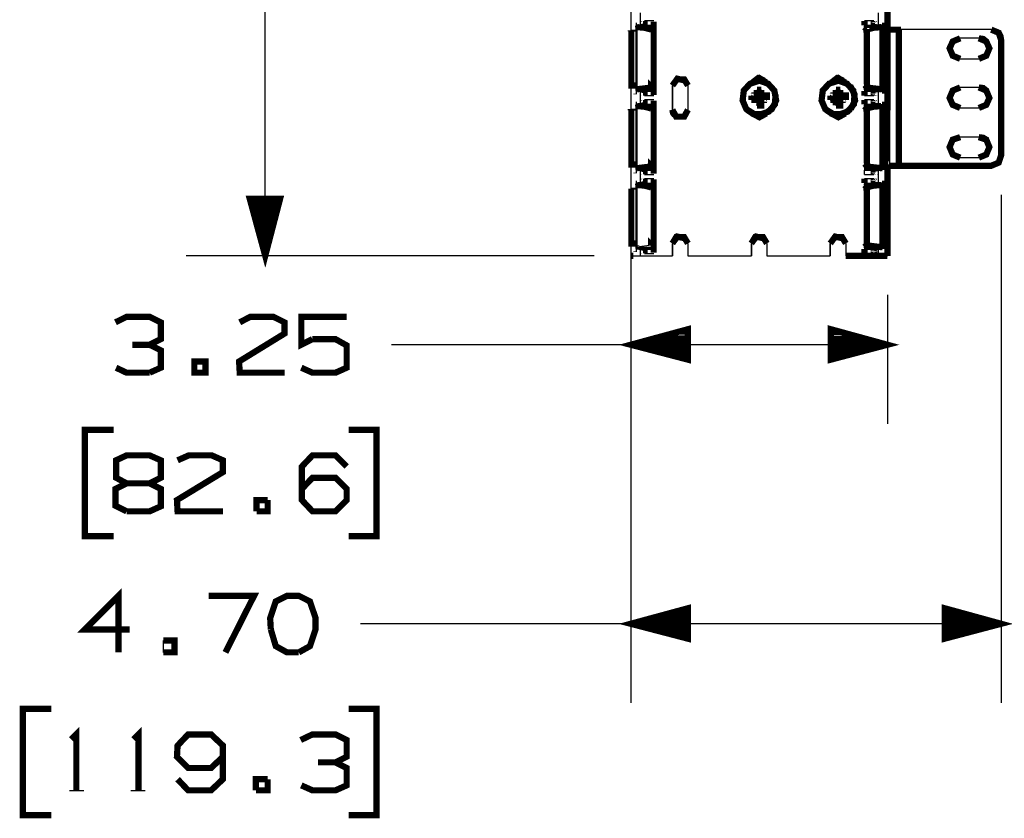
# Model space of a CAD drawing. Extents: x 0.51 to 10.48, y 1.63 to 8.01.
# Drawn here: x 0.51 to 2.07, y 2.67 to 3.94 of the extents above; entities that cross this region are included whole.
import ezdxf

# ---------------------------------------------------------------- set-up
doc = ezdxf.new("R2010")
doc.units = 0
doc.header["$MEASUREMENT"] = 0
doc.layers.add('3', color=3, linetype='CONTINUOUS')
doc.layers.add('7', color=7, linetype='CONTINUOUS')

msp = doc.modelspace()

# ---------------------------------------------------------------- linework, layer by layer
at = {"layer": '3'}
for p, q in [((1.8868, 7.564), (1.8868, 3.564)), ((0.9016, 3.564), (0.9016, 5.3278)), ((1.4803, 3.9577), (1.4803, 3.9213)), ((1.4951, 3.9488), (1.4951, 3.9291)), ((1.4951, 3.9488), (1.4951, 3.9291)), ((1.872, 3.9488), (1.872, 3.9291)), ((1.4902, 3.9281), (1.4931, 3.9291)), ((1.5, 3.9311), (1.4931, 3.9291)), ((1.4931, 3.9291), (1.5167, 3.9291)), ((1.5167, 3.9291), (1.5167, 3.9281)), ((1.8504, 3.9291), (1.8504, 3.9281)), ((1.8504, 3.9291), (1.874, 3.9291)), ((1.8671, 3.9311), (1.874, 3.9291)), ((1.878, 3.9281), (1.874, 3.9291)), ((1.4803, 3.9213), (1.4882, 3.9213)), ((1.4813, 3.9203), (1.4803, 3.9203)), ((1.4813, 3.9203), (1.4882, 3.9203)), ((1.4882, 3.9262), (1.4882, 3.9281)), ((1.4882, 3.9281), (1.5167, 3.9281)), ((1.4882, 3.9262), (1.5167, 3.9262)), ((1.4902, 3.9262), (1.4902, 3.8278)), ((1.5128, 3.9222), (1.5128, 3.8307)), ((1.5128, 3.9222), (1.5138, 3.9222)), ((1.5128, 3.9222), (1.5138, 3.9222)), ((1.5167, 3.9262), (1.5167, 3.9281)), ((1.5167, 3.9252), (1.5167, 3.9232)), ((1.5167, 3.9203), (1.5167, 3.8337)), ((1.8504, 3.9262), (1.8504, 3.9281)), ((1.8504, 3.9281), (1.8789, 3.9281)), ((1.8504, 3.9262), (1.8789, 3.9262)), ((1.877, 3.9262), (1.877, 3.8278)), ((1.8789, 3.9262), (1.8789, 3.9281)), ((1.8789, 3.9213), (1.8868, 3.9213)), ((1.8858, 3.9203), (1.8789, 3.9203)), ((1.8858, 3.9203), (1.8868, 3.9203)), ((1.8898, 3.9222), (1.8868, 3.9222)), ((1.8868, 3.9203), (1.8868, 3.9193)), ((1.8898, 3.9222), (1.8898, 3.7067)), ((1.9045, 3.9222), (1.9045, 3.7067)), ((2.0512, 3.9222), (1.9085, 3.9222)), ((1.9085, 3.9222), (1.9085, 3.7067)), ((1.9902, 3.9035), (2.002, 3.9085)), ((2.0315, 3.9085), (2.002, 3.9085)), ((2.0315, 3.9085), (2.002, 3.9085)), ((2.002, 3.876), (2.0315, 3.876)), ((1.5522, 3.8435), (1.5463, 3.8337)), ((1.4803, 3.8337), (1.4803, 3.8327)), ((1.4813, 3.8337), (1.4803, 3.8337)), ((1.4803, 3.8327), (1.4803, 3.7963)), ((1.4803, 3.8327), (1.4882, 3.8327)), ((1.4882, 3.8278), (1.4882, 3.8258)), ((1.4882, 3.8278), (1.5167, 3.8278)), ((1.4882, 3.8258), (1.5167, 3.8258)), ((1.4931, 3.8248), (1.4902, 3.8248)), ((1.4931, 3.8248), (1.5, 3.8228)), ((1.4931, 3.8248), (1.5167, 3.8248)), ((1.4951, 3.8238), (1.4951, 3.8041)), ((1.4951, 3.8238), (1.4951, 3.8041)), ((1.5167, 3.8297), (1.5167, 3.8287)), ((1.5463, 3.8337), (1.5463, 3.7953)), ((1.5463, 3.7953), (1.5463, 3.8337)), ((1.5709, 3.8337), (1.5709, 3.7953)), ((1.6801, 3.8268), (1.6821, 3.8179)), ((1.687, 3.8268), (1.685, 3.8179)), ((1.7096, 3.8199), (1.7028, 3.8337)), ((1.8051, 3.8268), (1.8071, 3.8179)), ((1.812, 3.8268), (1.81, 3.8179)), ((1.8504, 3.8278), (1.8504, 3.8258)), ((1.8504, 3.8278), (1.8789, 3.8278)), ((1.8504, 3.8258), (1.8504, 3.8248)), ((1.8504, 3.8258), (1.8789, 3.8258)), ((1.8504, 3.8248), (1.874, 3.8248)), ((1.8543, 3.8307), (1.8543, 3.8317)), ((1.874, 3.8248), (1.8671, 3.8228)), ((1.872, 3.8238), (1.872, 3.8041)), ((1.874, 3.8248), (1.878, 3.8248)), ((1.878, 3.8258), (1.878, 3.8248)), ((1.8858, 3.8337), (1.8789, 3.8337)), ((1.8789, 3.8327), (1.8868, 3.8327)), ((2.0315, 3.8307), (2.002, 3.8307)), ((2.0315, 3.8307), (2.002, 3.8307)), ((1.4902, 3.8031), (1.4931, 3.8041)), ((1.5, 3.8061), (1.4931, 3.8041)), ((1.4931, 3.8041), (1.5167, 3.8041)), ((1.5167, 3.8041), (1.5167, 3.8031)), ((1.6713, 3.8179), (1.6801, 3.8159)), ((1.6713, 3.811), (1.6801, 3.813)), ((1.6801, 3.8159), (1.6801, 3.813)), ((1.6801, 3.811), (1.6821, 3.813)), ((1.6801, 3.813), (1.6821, 3.813)), ((1.6801, 3.811), (1.6801, 3.8061)), ((1.6801, 3.8022), (1.6821, 3.811)), ((1.6801, 3.8061), (1.6801, 3.8022)), ((1.6821, 3.8159), (1.6821, 3.8179)), ((1.6821, 3.813), (1.6821, 3.811)), ((1.685, 3.811), (1.6821, 3.811)), ((1.687, 3.8179), (1.685, 3.8159)), ((1.687, 3.8159), (1.685, 3.8159)), ((1.685, 3.813), (1.685, 3.811)), ((1.687, 3.8022), (1.685, 3.811)), ((1.6959, 3.8179), (1.687, 3.8159)), ((1.687, 3.8159), (1.687, 3.813)), ((1.6959, 3.811), (1.687, 3.813)), ((1.7963, 3.8179), (1.8051, 3.8159)), ((1.7963, 3.811), (1.8051, 3.813)), ((1.8051, 3.8159), (1.8051, 3.813)), ((1.8051, 3.811), (1.8071, 3.813)), ((1.8051, 3.813), (1.8071, 3.813)), ((1.8051, 3.8022), (1.8071, 3.811)), ((1.8071, 3.8159), (1.8071, 3.8179)), ((1.8071, 3.813), (1.8071, 3.811)), ((1.81, 3.811), (1.8071, 3.811)), ((1.812, 3.8179), (1.81, 3.8159)), ((1.812, 3.8159), (1.81, 3.8159)), ((1.81, 3.813), (1.81, 3.811)), ((1.812, 3.8022), (1.81, 3.811)), ((1.8209, 3.8179), (1.812, 3.8159)), ((1.812, 3.8159), (1.812, 3.813)), ((1.8209, 3.811), (1.812, 3.813)), ((1.8504, 3.8041), (1.8504, 3.8031)), ((1.8504, 3.8041), (1.874, 3.8041)), ((1.8671, 3.8061), (1.874, 3.8041)), ((1.878, 3.8031), (1.874, 3.8041)), ((1.4803, 3.7963), (1.4882, 3.7963)), ((1.4813, 3.7953), (1.4803, 3.7953)), ((1.4813, 3.7953), (1.4882, 3.7953)), ((1.4882, 3.8012), (1.4882, 3.8031)), ((1.4882, 3.8031), (1.5167, 3.8031)), ((1.4882, 3.8012), (1.5167, 3.8012)), ((1.4902, 3.8012), (1.4902, 3.7028)), ((1.5128, 3.7972), (1.5128, 3.7057)), ((1.5128, 3.7972), (1.5138, 3.7972)), ((1.5128, 3.7972), (1.5138, 3.7972)), ((1.5167, 3.8012), (1.5167, 3.8031)), ((1.5167, 3.8002), (1.5167, 3.7982)), ((1.5167, 3.7953), (1.5167, 3.7087)), ((1.8504, 3.8012), (1.8504, 3.8031)), ((1.8504, 3.8031), (1.8789, 3.8031)), ((1.8504, 3.8012), (1.8789, 3.8012)), ((1.877, 3.8012), (1.877, 3.7028)), ((1.877, 3.8012), (1.878, 3.8012)), ((1.878, 3.8012), (1.8789, 3.8012)), ((1.8789, 3.8012), (1.8789, 3.8031)), ((1.8789, 3.7963), (1.8868, 3.7963)), ((1.8858, 3.7953), (1.8789, 3.7953)), ((1.8858, 3.7953), (1.8868, 3.7953)), ((1.8868, 3.7953), (1.8868, 3.7943)), ((1.8868, 3.7953), (1.8868, 3.7087)), ((2.002, 3.7982), (2.0315, 3.7982)), ((2.0315, 3.752), (2.002, 3.752)), ((2.0315, 3.752), (2.002, 3.752)), ((2.002, 3.7195), (2.0315, 3.7195)), ((1.4803, 3.7087), (1.4803, 3.7077)), ((1.4813, 3.7087), (1.4803, 3.7087)), ((1.4803, 3.7077), (1.4803, 3.6713)), ((1.4803, 3.7077), (1.4882, 3.7077)), ((1.4882, 3.7028), (1.4892, 3.7028)), ((1.4882, 3.7028), (1.4882, 3.7008)), ((1.4882, 3.7028), (1.5167, 3.7028)), ((1.4882, 3.7008), (1.5167, 3.7008)), ((1.4892, 3.7028), (1.4902, 3.7028)), ((1.4931, 3.6998), (1.4902, 3.6998)), ((1.4931, 3.6998), (1.5, 3.6978)), ((1.4931, 3.6998), (1.5167, 3.6998)), ((1.4951, 3.6988), (1.4951, 3.6791)), ((1.4951, 3.6988), (1.4951, 3.6791)), ((1.5167, 3.7047), (1.5167, 3.7037)), ((1.8504, 3.7028), (1.8504, 3.7008)), ((1.8504, 3.7028), (1.8789, 3.7028)), ((1.8504, 3.7008), (1.8504, 3.6998)), ((1.8504, 3.7008), (1.8789, 3.7008)), ((1.8504, 3.6949), (1.8504, 3.6998)), ((1.8504, 3.6998), (1.874, 3.6998)), ((1.8543, 3.7057), (1.8543, 3.7067)), ((1.874, 3.6998), (1.8671, 3.6978)), ((1.872, 3.6988), (1.872, 3.6791)), ((1.874, 3.6998), (1.878, 3.6998)), ((1.8858, 3.7087), (1.8789, 3.7087)), ((1.8789, 3.7077), (1.8868, 3.7077)), ((1.8898, 3.7067), (1.8868, 3.7067)), ((1.8898, 3.7067), (1.8868, 3.7067)), ((1.9006, 3.7067), (1.8898, 3.7067)), ((1.8976, 3.7067), (1.8937, 3.7067)), ((1.9085, 3.7067), (1.8976, 3.7067)), ((1.9045, 3.7067), (1.9006, 3.7067)), ((2.0512, 3.7067), (1.9085, 3.7067)), ((1.5, 3.6811), (1.4931, 3.6791)), ((1.8504, 3.6929), (1.8504, 3.6949)), ((1.8671, 3.6811), (1.874, 3.6791)), ((1.4803, 3.6713), (1.4803, 3.6703)), ((1.4803, 3.6713), (1.4882, 3.6713)), ((1.4813, 3.6703), (1.4803, 3.6703)), ((1.4813, 3.6703), (1.4882, 3.6703)), ((1.4882, 3.6762), (1.4882, 3.6781)), ((1.4882, 3.6781), (1.5167, 3.6781)), ((1.4882, 3.6762), (1.5167, 3.6762)), ((1.4902, 3.6781), (1.4931, 3.6791)), ((1.4902, 3.6762), (1.4902, 3.5778)), ((1.4931, 3.6791), (1.5167, 3.6791)), ((1.5128, 3.6722), (1.5128, 3.5807)), ((1.5128, 3.6722), (1.5138, 3.6722)), ((1.5128, 3.6722), (1.5138, 3.6722)), ((1.5167, 3.6791), (1.5167, 3.6781)), ((1.5167, 3.6762), (1.5167, 3.6781)), ((1.5167, 3.6752), (1.5167, 3.6732)), ((1.5167, 3.6703), (1.5167, 3.5837)), ((1.8504, 3.6791), (1.8504, 3.6781)), ((1.8504, 3.6791), (1.874, 3.6791)), ((1.8504, 3.6762), (1.8504, 3.6781)), ((1.8504, 3.6781), (1.8789, 3.6781)), ((1.8504, 3.6762), (1.8789, 3.6762)), ((1.878, 3.6781), (1.874, 3.6791)), ((1.877, 3.6762), (1.877, 3.5778)), ((1.8789, 3.6762), (1.8789, 3.6781)), ((1.8789, 3.6713), (1.8868, 3.6713)), ((1.8858, 3.6703), (1.8789, 3.6703)), ((1.8858, 3.6703), (1.8868, 3.6703)), ((1.8868, 3.6703), (1.8868, 3.6693)), ((0.878, 3.6545), (0.878, 3.6535)), ((0.878, 3.6545), (0.878, 3.6535)), ((0.8799, 3.6545), (0.8799, 3.6467)), ((0.8819, 3.6545), (0.8819, 3.6388)), ((0.8839, 3.6545), (0.8839, 3.6319)), ((0.8858, 3.6545), (0.8858, 3.624)), ((0.8878, 3.6545), (0.8878, 3.6161)), ((0.8898, 3.6545), (0.8898, 3.6093)), ((0.8917, 3.6545), (0.8917, 3.6014)), ((0.8937, 3.6545), (0.8937, 3.5945)), ((0.8957, 3.6545), (0.8957, 3.5866)), ((0.8976, 3.6545), (0.8976, 3.5787)), ((0.8996, 3.6545), (0.8996, 3.5719)), ((0.9016, 3.6545), (0.9016, 3.564)), ((0.9016, 3.6545), (0.9016, 3.564)), ((0.9035, 3.6545), (0.9035, 3.5719)), ((0.9055, 3.6545), (0.9055, 3.5787)), ((0.9075, 3.6545), (0.9075, 3.5866)), ((0.9094, 3.6545), (0.9094, 3.5945)), ((0.9114, 3.6545), (0.9114, 3.6014)), ((0.9134, 3.6545), (0.9134, 3.6093)), ((0.9154, 3.6545), (0.9154, 3.6161)), ((0.9173, 3.6545), (0.9173, 3.624)), ((0.9193, 3.6545), (0.9193, 3.6319)), ((0.9213, 3.6545), (0.9213, 3.6388)), ((0.9232, 3.6545), (0.9232, 3.6467)), ((0.9252, 3.6545), (0.9252, 3.6535)), ((0.9252, 3.6545), (0.9252, 3.6535)), ((2.0669, 3.6604), (2.0669, 2.8563)), ((1.8022, 3.5935), (1.7963, 3.5837)), ((1.4803, 3.5837), (1.4803, 3.5827)), ((1.4813, 3.5837), (1.4803, 3.5837)), ((1.4803, 3.5827), (1.4803, 3.564)), ((1.4803, 3.5827), (1.4882, 3.5827)), ((1.4882, 3.5778), (1.4882, 3.5758)), ((1.4882, 3.5778), (1.5167, 3.5778)), ((1.4882, 3.5758), (1.5167, 3.5758)), ((1.5059, 3.5797), (1.4902, 3.5778)), ((1.4931, 3.5748), (1.4902, 3.5748)), ((1.4931, 3.5748), (1.5, 3.5728)), ((1.4931, 3.5748), (1.5167, 3.5748)), ((1.4951, 3.5738), (1.4951, 3.564)), ((1.4951, 3.5738), (1.4951, 3.564)), ((1.5128, 3.5807), (1.5059, 3.5797)), ((1.5167, 3.5797), (1.5167, 3.5787)), ((1.5167, 3.5758), (1.5167, 3.5748)), ((1.5463, 3.5837), (1.5463, 3.564)), ((1.5463, 3.564), (1.5463, 3.5837)), ((1.5709, 3.5837), (1.5709, 3.564)), ((1.6713, 3.5837), (1.6713, 3.564)), ((1.6713, 3.564), (1.6713, 3.5837)), ((1.6959, 3.5837), (1.6959, 3.564)), ((1.7963, 3.5837), (1.7963, 3.564)), ((1.7963, 3.564), (1.7963, 3.5837)), ((1.8209, 3.5837), (1.8209, 3.564)), ((1.8504, 3.5778), (1.8504, 3.5758)), ((1.8504, 3.5778), (1.8789, 3.5778)), ((1.8504, 3.5758), (1.8504, 3.5748)), ((1.8504, 3.5758), (1.8789, 3.5758)), ((1.8504, 3.5748), (1.874, 3.5748)), ((1.8543, 3.5817), (1.8543, 3.5807)), ((1.8543, 3.5807), (1.8543, 3.5817)), ((1.8671, 3.5728), (1.8661, 3.5728)), ((1.874, 3.5748), (1.8671, 3.5728)), ((1.872, 3.5738), (1.872, 3.564)), ((1.874, 3.5748), (1.878, 3.5748)), ((1.8858, 3.5837), (1.8789, 3.5837)), ((1.8789, 3.5827), (1.8868, 3.5827)), ((1.4222, 3.564), (0.7766, 3.564)), ((1.4803, 3.564), (1.4803, 3.2982)), ((1.4803, 3.564), (1.4951, 3.564)), ((1.4843, 3.564), (1.5463, 3.564)), ((1.4951, 3.564), (1.5463, 3.564)), ((1.5709, 3.564), (1.6713, 3.564)), ((1.5709, 3.564), (1.6713, 3.564)), ((1.6959, 3.564), (1.7963, 3.564)), ((1.6959, 3.564), (1.7963, 3.564)), ((1.8209, 3.564), (1.872, 3.564)), ((1.872, 3.564), (1.8868, 3.564)), ((1.4803, 3.5217), (1.4803, 2.8563)), ((1.8868, 3.502), (1.8868, 3.2982)), ((1.5709, 3.4459), (1.563, 3.4459)), ((1.5709, 3.4478), (1.5699, 3.4478)), ((1.5709, 3.4478), (1.5699, 3.4478)), ((1.7972, 3.4459), (1.8051, 3.4459)), ((1.5709, 3.4311), (1.5098, 3.4311)), ((1.5709, 3.4331), (1.5177, 3.4331)), ((1.5709, 3.435), (1.5256, 3.435)), ((1.5709, 3.437), (1.5325, 3.437)), ((1.5709, 3.44), (1.5404, 3.44)), ((1.5709, 3.4419), (1.5472, 3.4419)), ((1.5709, 3.4439), (1.5551, 3.4439)), ((1.7972, 3.4439), (1.812, 3.4439)), ((1.7972, 3.4419), (1.8199, 3.4419)), ((1.7972, 3.44), (1.8268, 3.44)), ((1.7972, 3.437), (1.8346, 3.437)), ((1.7972, 3.435), (1.8415, 3.435)), ((1.7972, 3.4331), (1.8494, 3.4331)), ((1.7972, 3.4311), (1.8573, 3.4311)), ((1.3514, 3.4232), (1.1014, 3.4232)), ((1.8868, 3.4232), (1.3514, 3.4232)), ((1.5709, 3.4232), (1.4803, 3.4232)), ((1.5709, 3.4232), (1.4803, 3.4232)), ((1.5709, 3.4252), (1.4882, 3.4252)), ((1.5709, 3.4213), (1.4882, 3.4213)), ((1.5709, 3.4272), (1.4951, 3.4272)), ((1.5709, 3.4193), (1.4951, 3.4193)), ((1.5709, 3.4291), (1.503, 3.4291)), ((1.5709, 3.4173), (1.503, 3.4173)), ((1.5709, 3.4154), (1.5098, 3.4154)), ((1.7972, 3.4291), (1.8642, 3.4291)), ((1.7972, 3.4272), (1.872, 3.4272)), ((1.7972, 3.4252), (1.8789, 3.4252)), ((1.7972, 3.4232), (1.8868, 3.4232)), ((1.7972, 3.4232), (1.8868, 3.4232)), ((1.7972, 3.4213), (1.8789, 3.4213)), ((1.7972, 3.4193), (1.872, 3.4193)), ((1.7972, 3.4173), (1.8642, 3.4173)), ((1.7972, 3.4154), (1.8573, 3.4154)), ((1.5709, 3.4134), (1.5177, 3.4134)), ((1.5709, 3.4114), (1.5256, 3.4114)), ((1.5709, 3.4094), (1.5325, 3.4094)), ((1.5709, 3.4075), (1.5404, 3.4075)), ((1.5709, 3.4055), (1.5472, 3.4055)), ((1.5709, 3.4035), (1.5551, 3.4035)), ((1.5709, 3.4016), (1.563, 3.4016)), ((1.5709, 3.3996), (1.5699, 3.3996)), ((1.5709, 3.3996), (1.5699, 3.3996)), ((1.7972, 3.4134), (1.8494, 3.4134)), ((1.7972, 3.4114), (1.8415, 3.4114)), ((1.7972, 3.4094), (1.8346, 3.4094)), ((1.7972, 3.4075), (1.8268, 3.4075)), ((1.7972, 3.4055), (1.8199, 3.4055)), ((1.7972, 3.4035), (1.812, 3.4035)), ((1.7972, 3.4016), (1.8051, 3.4016)), ((1.5709, 2.9951), (1.5325, 2.9951)), ((1.5709, 2.997), (1.5404, 2.997)), ((1.5709, 2.999), (1.5472, 2.999)), ((1.5709, 3.001), (1.5551, 3.001)), ((1.5709, 3.003), (1.563, 3.003)), ((1.5709, 3.0059), (1.5699, 3.0059)), ((1.5709, 3.0059), (1.5699, 3.0059)), ((1.9774, 3.003), (1.9852, 3.003)), ((1.9774, 3.001), (1.9931, 3.001)), ((1.9774, 2.999), (2, 2.999)), ((1.9774, 2.997), (2.0079, 2.997)), ((1.9774, 2.9951), (2.0148, 2.9951)), ((1.3022, 2.9813), (1.0522, 2.9813)), ((2.0669, 2.9813), (1.3022, 2.9813)), ((1.5709, 2.9813), (1.4803, 2.9813)), ((1.5709, 2.9813), (1.4803, 2.9813)), ((1.5709, 2.9833), (1.4882, 2.9833)), ((1.5709, 2.9793), (1.4882, 2.9793)), ((1.5709, 2.9852), (1.4951, 2.9852)), ((1.5709, 2.9872), (1.503, 2.9872)), ((1.5709, 2.9892), (1.5098, 2.9892)), ((1.5709, 2.9911), (1.5177, 2.9911)), ((1.5709, 2.9931), (1.5256, 2.9931)), ((1.9774, 2.9931), (2.0226, 2.9931)), ((1.9774, 2.9911), (2.0305, 2.9911)), ((1.9774, 2.9892), (2.0374, 2.9892)), ((1.9774, 2.9872), (2.0453, 2.9872)), ((1.9774, 2.9852), (2.0522, 2.9852)), ((1.9774, 2.9833), (2.06, 2.9833)), ((1.9774, 2.9813), (2.0669, 2.9813)), ((1.9774, 2.9813), (2.0669, 2.9813)), ((1.9774, 2.9793), (2.06, 2.9793)), ((1.5709, 2.9774), (1.4951, 2.9774)), ((1.5709, 2.9754), (1.503, 2.9754)), ((1.5709, 2.9734), (1.5098, 2.9734)), ((1.5709, 2.9715), (1.5177, 2.9715)), ((1.5709, 2.9695), (1.5256, 2.9695)), ((1.5709, 2.9675), (1.5325, 2.9675)), ((1.5709, 2.9656), (1.5404, 2.9656)), ((1.5709, 2.9636), (1.5472, 2.9636)), ((1.9774, 2.9774), (2.0522, 2.9774)), ((1.9774, 2.9754), (2.0453, 2.9754)), ((1.9774, 2.9734), (2.0374, 2.9734)), ((1.9774, 2.9715), (2.0305, 2.9715)), ((1.9774, 2.9695), (2.0226, 2.9695)), ((1.9774, 2.9675), (2.0148, 2.9675)), ((1.9774, 2.9656), (2.0079, 2.9656)), ((1.9774, 2.9636), (2, 2.9636)), ((1.5709, 2.9616), (1.5551, 2.9616)), ((1.5709, 2.9596), (1.563, 2.9596)), ((1.5709, 2.9577), (1.5699, 2.9577)), ((1.5709, 2.9577), (1.5699, 2.9577)), ((1.9774, 2.9616), (1.9931, 2.9616)), ((1.9774, 2.9596), (1.9852, 2.9596))]:
    msp.add_line(p, q, dxfattribs=at)
at = {"layer": '3', "const_width": 0.00984}
for points in [[(1.8868, 3.9587), (1.8868, 3.9577), (1.8868, 3.9213), (1.8868, 3.9203), (1.8868, 3.9193)], [(1.4902, 3.9281), (1.4892, 3.9281), (1.4882, 3.9281)], [(1.4902, 3.9262), (1.4892, 3.9262), (1.4882, 3.9262)], [(1.4902, 3.9262), (1.502, 3.9252), (1.5098, 3.9232), (1.5128, 3.9222)], [(1.502, 3.9331), (1.502, 3.9321), (1.501, 3.9311), (1.5, 3.9311)], [(1.502, 3.9331), (1.502, 3.935), (1.502, 3.936)], [(1.5167, 3.9262), (1.5157, 3.9252), (1.5138, 3.9232), (1.5138, 3.9222), (1.5128, 3.9222)], [(1.5167, 3.9291), (1.5167, 3.935), (1.5167, 3.9331), (1.5167, 3.9252)], [(1.5167, 3.9262), (1.5167, 3.8278), (1.5167, 3.8258), (1.5167, 3.8248)], [(1.8504, 3.9291), (1.8504, 3.9341), (1.8504, 3.936)], [(1.8504, 3.9262), (1.8514, 3.9252), (1.8533, 3.9232)], [(1.877, 3.9262), (1.8652, 3.9252), (1.8573, 3.9232), (1.8543, 3.9222), (1.8543, 3.8307), (1.8612, 3.8297), (1.877, 3.8278)], [(1.8652, 3.9331), (1.8652, 3.936), (1.8652, 3.9331)], [(1.8652, 3.9331), (1.8652, 3.9321), (1.8661, 3.9311), (1.8671, 3.9311)], [(1.877, 3.9262), (1.878, 3.9262), (1.8789, 3.9262)], [(1.878, 3.9281), (1.8789, 3.9281), (1.8789, 3.8258), (1.878, 3.8258)], [(1.8789, 3.9262), (1.8789, 3.8278), (1.8789, 3.8258)], [(1.4803, 3.9213), (1.4803, 3.9203), (1.4803, 3.9193)], [(1.4813, 3.9203), (1.4813, 3.8337), (1.4882, 3.8337)], [(1.5167, 3.9203), (1.5167, 3.9213), (1.5167, 3.9232)], [(1.8533, 3.9232), (1.8533, 3.9222), (1.8543, 3.9222)], [(1.8858, 3.9203), (1.8858, 3.8337), (1.8868, 3.8337)], [(1.8868, 3.9203), (1.8868, 3.8337), (1.8868, 3.8327), (1.8868, 3.7963), (1.8868, 3.7953), (1.8868, 3.7943)], [(1.9045, 3.9222), (1.9006, 3.9222), (1.8898, 3.9222)], [(1.9085, 3.9222), (1.9055, 3.9222), (1.9045, 3.9222), (1.9045, 3.7067), (1.8937, 3.7067)], [(2.063, 3.9173), (2.0659, 3.9114), (2.0669, 3.9055), (2.0669, 3.7234), (2.063, 3.7116), (2.0512, 3.7067), (1.9085, 3.7067)], [(2.002, 3.9085), (1.9902, 3.9035), (1.9852, 3.8927), (1.9902, 3.8809), (2.002, 3.876)], [(2.0315, 3.9085), (2.0384, 3.9075), (2.0433, 3.9035)], [(2.0315, 3.876), (2.0433, 3.8809), (2.0482, 3.8927), (2.0433, 3.9035), (2.0315, 3.9085)], [(2.0669, 3.7234), (2.0669, 3.9055), (2.063, 3.9173), (2.0512, 3.9222)], [(1.9902, 3.8809), (1.9852, 3.8927), (1.9902, 3.9035)], [(1.6949, 3.8386), (1.6841, 3.8455), (1.6732, 3.8386)], [(1.6732, 3.8386), (1.6821, 3.8455), (1.6919, 3.8415)], [(1.8199, 3.8386), (1.8091, 3.8455), (1.7982, 3.8386)], [(1.7982, 3.8386), (1.8071, 3.8455), (1.8169, 3.8415)], [(1.5128, 3.8307), (1.5059, 3.8297), (1.4902, 3.8278)], [(1.5128, 3.8307), (1.5128, 3.8317), (1.5138, 3.8307), (1.5148, 3.8297), (1.5157, 3.8287), (1.5167, 3.8278)], [(1.5167, 3.8297), (1.5167, 3.8327), (1.5167, 3.8337)], [(1.5463, 3.8337), (1.5541, 3.8445), (1.5669, 3.8415)], [(1.5709, 3.8337), (1.565, 3.8435), (1.5522, 3.8435)], [(1.6841, 3.8415), (1.6693, 3.8366), (1.6594, 3.8258), (1.6575, 3.81), (1.6634, 3.7963), (1.6762, 3.7884), (1.6909, 3.7884), (1.7037, 3.7963), (1.7106, 3.81), (1.7077, 3.8258), (1.6978, 3.8366), (1.6841, 3.8415)], [(1.8091, 3.8415), (1.7943, 3.8366), (1.7844, 3.8258), (1.7825, 3.81), (1.7884, 3.7963), (1.8012, 3.7884), (1.8159, 3.7884), (1.8287, 3.7963)], [(1.7894, 3.7953), (1.7982, 3.7894), (1.8091, 3.7874), (1.8238, 3.7923), (1.8337, 3.8041), (1.8346, 3.8199), (1.8278, 3.8337)], [(1.8287, 3.7963), (1.8356, 3.81), (1.8327, 3.8258), (1.8228, 3.8366), (1.8091, 3.8415)], [(1.8543, 3.8317), (1.8543, 3.8307), (1.8533, 3.8307), (1.8524, 3.8297), (1.8514, 3.8287), (1.8504, 3.8278)], [(1.9902, 3.8031), (1.9852, 3.814), (1.9902, 3.8258), (2.002, 3.8307)], [(2.002, 3.8307), (1.9902, 3.8258), (1.9852, 3.814), (1.9902, 3.8031), (2.002, 3.7982)], [(2.0315, 3.8307), (2.0384, 3.8297), (2.0433, 3.8258)], [(2.0315, 3.7982), (2.0433, 3.8031), (2.0482, 3.814), (2.0433, 3.8258), (2.0315, 3.8307)], [(1.4882, 3.8278), (1.4892, 3.8278), (1.4902, 3.8278)], [(1.4882, 3.8258), (1.4892, 3.8258), (1.4892, 3.8248), (1.4902, 3.8248)], [(1.5, 3.8228), (1.501, 3.8228), (1.501, 3.8219), (1.502, 3.8219), (1.502, 3.8209)], [(1.502, 3.8179), (1.502, 3.8189), (1.502, 3.8209)], [(1.5167, 3.8287), (1.5167, 3.8199), (1.5167, 3.8189), (1.5167, 3.8248)], [(1.6644, 3.7953), (1.6732, 3.7894), (1.6841, 3.7874), (1.6988, 3.7923), (1.7087, 3.8041), (1.7096, 3.8199)], [(1.6713, 3.8179), (1.6713, 3.814), (1.6713, 3.811)], [(1.6801, 3.8179), (1.6762, 3.8179), (1.6713, 3.8179)], [(1.6801, 3.8159), (1.6821, 3.8159), (1.6801, 3.8179)], [(1.6801, 3.8179), (1.6801, 3.8219), (1.6801, 3.8268)], [(1.687, 3.8268), (1.6841, 3.8268), (1.6801, 3.8268)], [(1.685, 3.8159), (1.685, 3.8179), (1.6821, 3.8179)], [(1.687, 3.8179), (1.687, 3.8219), (1.687, 3.8268)], [(1.687, 3.8179), (1.6909, 3.8179), (1.6959, 3.8179), (1.6959, 3.814), (1.6959, 3.811)], [(1.7963, 3.8179), (1.7963, 3.814), (1.7963, 3.811)], [(1.8051, 3.8179), (1.8012, 3.8179), (1.7963, 3.8179)], [(1.8051, 3.8159), (1.8071, 3.8159), (1.8051, 3.8179)], [(1.8051, 3.8179), (1.8051, 3.8219), (1.8051, 3.8268)], [(1.812, 3.8268), (1.8091, 3.8268), (1.8051, 3.8268)], [(1.81, 3.8159), (1.81, 3.8179), (1.8071, 3.8179)], [(1.812, 3.8179), (1.812, 3.8219), (1.812, 3.8268)], [(1.812, 3.8179), (1.8159, 3.8179), (1.8209, 3.8179), (1.8209, 3.814), (1.8209, 3.811)], [(1.8504, 3.8179), (1.8504, 3.8199), (1.8504, 3.8248)], [(1.8671, 3.8228), (1.8661, 3.8228), (1.8661, 3.8219), (1.8652, 3.8219), (1.8652, 3.8209)], [(1.8652, 3.8209), (1.8652, 3.8179), (1.8652, 3.8209)], [(1.8789, 3.8278), (1.878, 3.8278), (1.877, 3.8278)], [(1.4902, 3.8031), (1.4892, 3.8031), (1.4882, 3.8031)], [(1.4902, 3.8012), (1.4892, 3.8012), (1.4882, 3.8012)], [(1.4902, 3.8012), (1.502, 3.8002), (1.5098, 3.7982), (1.5128, 3.7972)], [(1.502, 3.8081), (1.502, 3.8071), (1.501, 3.8061), (1.5, 3.8061)], [(1.502, 3.8081), (1.502, 3.81), (1.502, 3.811)], [(1.5167, 3.8012), (1.5157, 3.8002), (1.5138, 3.7982), (1.5138, 3.7972), (1.5128, 3.7972)], [(1.5167, 3.8041), (1.5167, 3.81), (1.5167, 3.8081), (1.5167, 3.8002)], [(1.5167, 3.8012), (1.5167, 3.7028), (1.5167, 3.7008), (1.5167, 3.6998)], [(1.6801, 3.811), (1.6762, 3.811), (1.6713, 3.811)], [(1.687, 3.813), (1.685, 3.813), (1.687, 3.811)], [(1.687, 3.811), (1.687, 3.8061), (1.687, 3.8022), (1.6841, 3.8022), (1.6801, 3.8022)], [(1.687, 3.811), (1.6909, 3.811), (1.6959, 3.811)], [(1.8051, 3.811), (1.8012, 3.811), (1.7963, 3.811)], [(1.812, 3.813), (1.81, 3.813), (1.812, 3.811)], [(1.812, 3.811), (1.812, 3.8061), (1.812, 3.8022), (1.8091, 3.8022), (1.8051, 3.8022)], [(1.8051, 3.811), (1.8051, 3.8061), (1.8051, 3.8022)], [(1.812, 3.811), (1.8159, 3.811), (1.8209, 3.811)], [(1.8504, 3.8041), (1.8504, 3.8091), (1.8504, 3.811)], [(1.8504, 3.8012), (1.8514, 3.8002), (1.8533, 3.7982), (1.8533, 3.7972), (1.8543, 3.7972)], [(1.877, 3.8012), (1.8652, 3.8002), (1.8573, 3.7982), (1.8543, 3.7972), (1.8543, 3.7057)], [(1.8652, 3.8081), (1.8652, 3.811), (1.8652, 3.8081)], [(1.8652, 3.8081), (1.8652, 3.8071), (1.8661, 3.8061), (1.8671, 3.8061)], [(1.878, 3.8031), (1.8789, 3.8031), (1.8789, 3.7008), (1.878, 3.7008), (1.878, 3.6998)], [(1.8789, 3.8012), (1.8789, 3.7028), (1.8789, 3.7008)], [(1.4803, 3.7963), (1.4803, 3.7953), (1.4803, 3.7943)], [(1.4813, 3.7953), (1.4813, 3.7087), (1.4882, 3.7087)], [(1.5167, 3.7953), (1.5167, 3.7963), (1.5167, 3.7982)], [(1.5463, 3.7953), (1.5522, 3.7844), (1.565, 3.7844), (1.5709, 3.7953)], [(1.5502, 3.7864), (1.5472, 3.7904), (1.5463, 3.7953)], [(1.6732, 3.7894), (1.6841, 3.7835), (1.6949, 3.7894)], [(1.6752, 3.7864), (1.6742, 3.7884), (1.6732, 3.7894)], [(1.7982, 3.7894), (1.8091, 3.7835), (1.8199, 3.7894)], [(1.8002, 3.7864), (1.7992, 3.7884), (1.7982, 3.7894)], [(1.8858, 3.7953), (1.8858, 3.7087), (1.8868, 3.7087)], [(1.9902, 3.7244), (1.9852, 3.7362), (1.9902, 3.748), (2.002, 3.752)], [(2.002, 3.752), (1.9902, 3.748), (1.9852, 3.7362), (1.9902, 3.7244), (2.002, 3.7195)], [(2.0315, 3.752), (2.0384, 3.751), (2.0433, 3.748)], [(2.0315, 3.7195), (2.0433, 3.7244), (2.0482, 3.7362), (2.0433, 3.748), (2.0315, 3.752)], [(2.0512, 3.7067), (2.063, 3.7116), (2.0669, 3.7234)], [(1.5128, 3.7057), (1.5059, 3.7047), (1.4902, 3.7028)], [(1.5128, 3.7057), (1.5128, 3.7067), (1.5138, 3.7057), (1.5148, 3.7047), (1.5157, 3.7037), (1.5167, 3.7028)], [(1.5167, 3.7047), (1.5167, 3.7077), (1.5167, 3.7087)], [(1.8543, 3.7067), (1.8543, 3.7057), (1.8533, 3.7057), (1.8524, 3.7047), (1.8514, 3.7037), (1.8504, 3.7028)], [(1.8543, 3.7057), (1.8612, 3.7047), (1.877, 3.7028)], [(1.8868, 3.7087), (1.8868, 3.7077), (1.8868, 3.6713), (1.8868, 3.6703), (1.8868, 3.6693)], [(1.8937, 3.7067), (1.8927, 3.7067), (1.8898, 3.7067)], [(1.9085, 3.7067), (1.9055, 3.7067), (1.9045, 3.7067), (1.8937, 3.7067)], [(1.4882, 3.7008), (1.4892, 3.7008), (1.4892, 3.6998), (1.4902, 3.6998)], [(1.5, 3.6978), (1.501, 3.6978), (1.501, 3.6969), (1.502, 3.6969), (1.502, 3.6959)], [(1.502, 3.6929), (1.502, 3.6939), (1.502, 3.6959)], [(1.5167, 3.7037), (1.5167, 3.6949), (1.5167, 3.6939), (1.5167, 3.6998)], [(1.8671, 3.6978), (1.8661, 3.6978), (1.8661, 3.6969), (1.8652, 3.6969), (1.8652, 3.6959)], [(1.8652, 3.6959), (1.8652, 3.6929), (1.8652, 3.6959)], [(1.8789, 3.7028), (1.878, 3.7028), (1.877, 3.7028)], [(1.4902, 3.6781), (1.4892, 3.6781), (1.4882, 3.6781)], [(1.4902, 3.6762), (1.4892, 3.6762), (1.4882, 3.6762)], [(1.4902, 3.6762), (1.502, 3.6752), (1.5098, 3.6732), (1.5128, 3.6722)], [(1.502, 3.6831), (1.502, 3.6821), (1.501, 3.6811), (1.5, 3.6811)], [(1.502, 3.6831), (1.502, 3.685), (1.502, 3.686)], [(1.5167, 3.6762), (1.5157, 3.6752), (1.5138, 3.6732), (1.5138, 3.6722), (1.5128, 3.6722)], [(1.5167, 3.6791), (1.5167, 3.685), (1.5167, 3.6831), (1.5167, 3.6752)], [(1.5167, 3.6762), (1.5167, 3.5778), (1.5167, 3.5758)], [(1.8504, 3.6791), (1.8504, 3.6841), (1.8504, 3.686)], [(1.8504, 3.6762), (1.8514, 3.6752), (1.8533, 3.6732), (1.8533, 3.6722), (1.8543, 3.6722)], [(1.877, 3.6762), (1.8652, 3.6752), (1.8573, 3.6732), (1.8543, 3.6722), (1.8543, 3.5807), (1.8612, 3.5797), (1.877, 3.5778)], [(1.8652, 3.6831), (1.8652, 3.686), (1.8652, 3.6831)], [(1.8652, 3.6831), (1.8652, 3.6821), (1.8661, 3.6811), (1.8671, 3.6811)], [(1.877, 3.6762), (1.878, 3.6762), (1.8789, 3.6762)], [(1.878, 3.6781), (1.8789, 3.6781), (1.8789, 3.5758), (1.878, 3.5758), (1.878, 3.5748)], [(1.8789, 3.6762), (1.8789, 3.5778), (1.8789, 3.5758)], [(1.4813, 3.6703), (1.4813, 3.5837), (1.4882, 3.5837)], [(1.5167, 3.6703), (1.5167, 3.6713), (1.5167, 3.6732)], [(1.8858, 3.6703), (1.8858, 3.5837), (1.8868, 3.5837)], [(1.8868, 3.6703), (1.8868, 3.5837), (1.8868, 3.5827), (1.8868, 3.564)], [(0.9016, 3.564), (0.9252, 3.6545), (0.877, 3.6545), (0.9016, 3.564)], [(1.5128, 3.5807), (1.5128, 3.5817), (1.5138, 3.5807), (1.5148, 3.5797), (1.5157, 3.5787), (1.5167, 3.5778)], [(1.5167, 3.5797), (1.5167, 3.5827), (1.5167, 3.5837)], [(1.5463, 3.5837), (1.5541, 3.5945), (1.5669, 3.5915)], [(1.5709, 3.5837), (1.565, 3.5935), (1.5522, 3.5935), (1.5463, 3.5837)], [(1.6713, 3.5837), (1.6791, 3.5945), (1.6919, 3.5915)], [(1.6959, 3.5837), (1.69, 3.5935), (1.6772, 3.5935), (1.6713, 3.5837)], [(1.7963, 3.5837), (1.8041, 3.5945), (1.8169, 3.5915)], [(1.8209, 3.5837), (1.815, 3.5935), (1.8022, 3.5935)], [(1.4882, 3.5778), (1.4892, 3.5778), (1.4902, 3.5778)], [(1.4882, 3.5758), (1.4892, 3.5758), (1.4892, 3.5748), (1.4902, 3.5748)], [(1.5, 3.5728), (1.501, 3.5728), (1.501, 3.5719), (1.502, 3.5719), (1.502, 3.5709)], [(1.502, 3.5679), (1.502, 3.5689), (1.502, 3.5709)], [(1.5167, 3.5787), (1.5167, 3.5699), (1.5167, 3.5689), (1.5167, 3.5748)], [(1.8543, 3.5807), (1.8533, 3.5807), (1.8524, 3.5797), (1.8514, 3.5787), (1.8504, 3.5778)], [(1.8504, 3.5679), (1.8504, 3.5699), (1.8504, 3.5748)], [(1.8661, 3.5728), (1.8661, 3.5719), (1.8652, 3.5719), (1.8652, 3.5709)], [(1.8652, 3.5709), (1.8652, 3.5679), (1.8652, 3.5709)], [(1.8789, 3.5778), (1.878, 3.5778), (1.877, 3.5778)], [(1.4803, 3.564), (1.4813, 3.564), (1.4843, 3.564)], [(1.8209, 3.564), (1.8829, 3.564), (1.8858, 3.564), (1.8868, 3.564)], [(1.4803, 3.4232), (1.5709, 3.3996), (1.5709, 3.4478), (1.4803, 3.4232)], [(1.8868, 3.4232), (1.7972, 3.4478), (1.7972, 3.3996), (1.8868, 3.4232)], [(1.4803, 2.9813), (1.5709, 2.9577), (1.5709, 3.0059), (1.4803, 2.9813)], [(2.0669, 2.9813), (1.9774, 3.0059), (1.9774, 2.9577), (2.0669, 2.9813)]]:
    msp.add_lwpolyline(points, dxfattribs=at)
at = {"layer": '7'}
for p, q in [((1.8868, 3.564), (1.8868, 7.564)), ((1.5167, 3.936), (1.502, 3.936)), ((1.8652, 3.936), (1.8504, 3.936)), ((1.4803, 3.9203), (1.4803, 3.8337)), ((1.4882, 3.9262), (1.4882, 3.8278)), ((1.8504, 3.9262), (1.8504, 3.8278)), ((1.502, 3.8179), (1.5167, 3.8179)), ((1.5167, 3.811), (1.502, 3.811)), ((1.8504, 3.8179), (1.8652, 3.8179)), ((1.8652, 3.811), (1.8504, 3.811)), ((1.4803, 3.7953), (1.4803, 3.7087)), ((1.4882, 3.8012), (1.4882, 3.7028)), ((1.8504, 3.8012), (1.8504, 3.7028)), ((1.502, 3.6929), (1.5167, 3.6929)), ((1.5167, 3.686), (1.502, 3.686)), ((1.8504, 3.6929), (1.8652, 3.6929)), ((1.8652, 3.686), (1.8504, 3.686)), ((1.4803, 3.6703), (1.4803, 3.5837)), ((1.4882, 3.6762), (1.4882, 3.5778)), ((1.8504, 3.6762), (1.8504, 3.5778)), ((1.502, 3.5679), (1.5167, 3.5679)), ((1.8504, 3.5679), (1.8652, 3.5679)), ((0.7402, 2.9547), (0.7402, 2.936)), ((0.5915, 2.7175), (0.6142, 2.7175)), ((0.689, 2.7175), (0.7116, 2.7175))]:
    msp.add_line(p, q, dxfattribs=at)
at = {"layer": '7', "const_width": 0.00984}
for points in [[(0.7185, 3.4232), (0.7362, 3.4321), (0.7362, 3.4587), (0.7185, 3.4675), (0.6821, 3.4675), (0.6644, 3.4587)], [(0.8612, 3.4587), (0.878, 3.4675), (0.9144, 3.4675), (0.9321, 3.4587), (0.9321, 3.4409), (0.8602, 3.3967), (0.8612, 3.3789), (0.9321, 3.3789)], [(0.9764, 3.4321), (0.9587, 3.4232), (0.9587, 3.4675), (1.0305, 3.4675)], [(0.9587, 3.3868), (0.9764, 3.3789), (1.0128, 3.3789), (1.0305, 3.3868), (1.0305, 3.4222), (1.0128, 3.4321), (0.9764, 3.4321)], [(0.7185, 3.3789), (0.7362, 3.3868), (0.7362, 3.4144), (0.7185, 3.4232), (0.6909, 3.4232)], [(0.7894, 3.3789), (0.8071, 3.3789), (0.8071, 3.3967), (0.7894, 3.3967), (0.7894, 3.3789)], [(0.6654, 3.3868), (0.6821, 3.3789), (0.7185, 3.3789)], [(0.6614, 3.2884), (0.6161, 3.2884), (0.6161, 3.1201), (0.6614, 3.1201)], [(1.0335, 3.1201), (1.0778, 3.1201), (1.0778, 3.2884), (1.0335, 3.2884)], [(0.6821, 3.2037), (0.6654, 3.2126), (0.6654, 3.2402), (0.6821, 3.248), (0.7185, 3.248), (0.7362, 3.2402), (0.7362, 3.2126), (0.7185, 3.2037), (0.6821, 3.2037), (0.6644, 3.1949), (0.6644, 3.1683), (0.6821, 3.1594)], [(0.7628, 3.2402), (0.7805, 3.248), (0.8169, 3.248), (0.8346, 3.2402), (0.8346, 3.2215), (0.7618, 3.1772), (0.7628, 3.1594), (0.8346, 3.1594)], [(0.9596, 3.1949), (0.9764, 3.2126), (1.0128, 3.2126), (1.0305, 3.1949), (1.0305, 3.1772), (1.0128, 3.1594), (0.9764, 3.1594), (0.9596, 3.1772), (0.9596, 3.2303), (0.9764, 3.248), (1.0128, 3.248), (1.0305, 3.2303)], [(0.6821, 3.1594), (0.7185, 3.1594), (0.7362, 3.1673), (0.7362, 3.1949), (0.7185, 3.2037)], [(0.8878, 3.1594), (0.9055, 3.1594), (0.9055, 3.1772)], [(0.9055, 3.1772), (0.8878, 3.1772), (0.8878, 3.1594)], [(0.687, 2.9724), (0.6161, 2.9724), (0.6693, 3.0256), (0.6693, 2.936)], [(0.8386, 2.936), (0.8839, 3.0256), (0.812, 3.0256)], [(0.9547, 2.936), (0.9724, 2.9459), (0.9813, 2.9724), (0.9813, 2.9902), (0.9724, 3.0167), (0.9547, 3.0256), (0.936, 3.0256), (0.9183, 3.0167), (0.9094, 2.9902), (0.9104, 2.9724)], [(0.9104, 2.9724), (0.9183, 2.9459), (0.936, 2.936), (0.9547, 2.936)], [(0.7402, 2.936), (0.7579, 2.936), (0.7579, 2.9547), (0.7402, 2.9547)], [(0.563, 2.8465), (0.5177, 2.8465), (0.5177, 2.6781), (0.563, 2.6781)], [(1.0335, 2.6781), (1.0778, 2.6781), (1.0778, 2.8465), (1.0335, 2.8465)], [(0.5945, 2.7982), (0.6024, 2.8061), (0.6024, 2.7175)], [(0.6929, 2.7982), (0.7008, 2.8061), (0.7008, 2.7175)], [(0.7628, 2.7352), (0.7795, 2.7175), (0.8159, 2.7175), (0.8346, 2.7352), (0.8346, 2.7884), (0.8159, 2.8061), (0.7795, 2.8061), (0.7628, 2.7884), (0.7618, 2.7707), (0.7795, 2.753), (0.8159, 2.753), (0.8346, 2.7707)], [(1.0128, 2.7618), (1.0305, 2.7707), (1.0305, 2.7972), (1.0128, 2.8061), (0.9764, 2.8061), (0.9577, 2.7972)], [(0.9587, 2.7254), (0.9764, 2.7175), (1.0128, 2.7175), (1.0305, 2.7254), (1.0305, 2.753), (1.0128, 2.7618), (0.9852, 2.7618)], [(0.8868, 2.7175), (0.9055, 2.7175), (0.9055, 2.7352)], [(0.9055, 2.7352), (0.8868, 2.7352), (0.8868, 2.7175)]]:
    msp.add_lwpolyline(points, dxfattribs=at)

doc.saveas('drawing.dxf')
